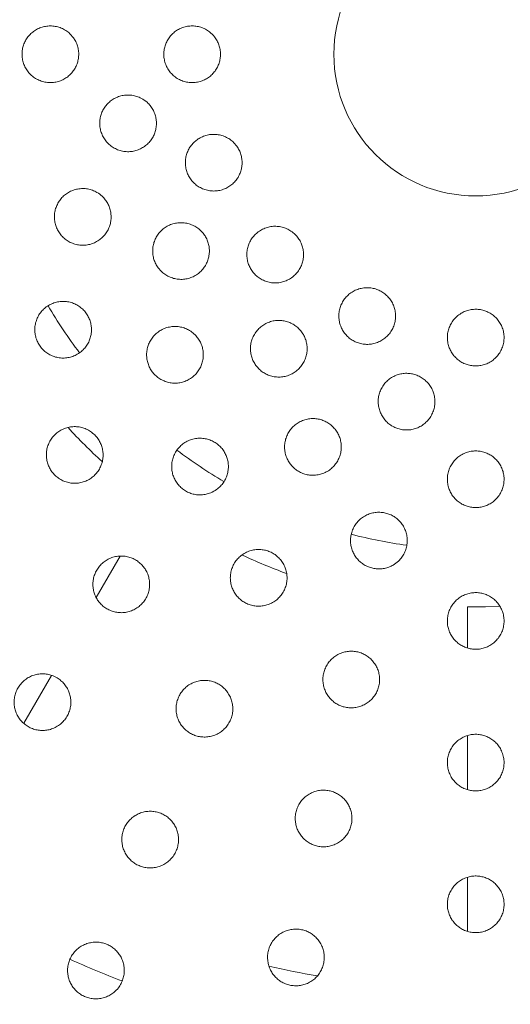
# Model space of a CAD drawing. Units: millimetres. Extents: x 95 to 202, y 52 to 158.
# Drawn here: x 147 to 149, y 60 to 63 of the extents above; entities that cross this region are included whole.
import ezdxf

# ---------------------------------------------------------------- set-up
doc = ezdxf.new("R2010")
doc.units = ezdxf.units.MM

msp = doc.modelspace()

# ---------------------------------------------------------------- linework, layer by layer
at = {"color": 7, "linetype": 'Continuous', "lineweight": 18}
for p, q in [((147.3541, 61.4174), (147.2693, 61.2705)), ((148.5783, 61.2385), (148.5783, 61.0929)), ((147.111, 60.9963), (147.0134, 60.8272)), ((148.5783, 60.7837), (148.5783, 60.5928)), ((148.5783, 60.2838), (148.5783, 60.0927))]:
    msp.add_line(p, q, dxfattribs=at)
at = {"color": 7, "linetype": 'Continuous', "lineweight": 18, "flags": 128}
msp.add_lwpolyline([(148.6921, 61.2401), (148.6416, 61.2385), (148.5783, 61.2385)], dxfattribs=at)
at = {"color": 7, "linetype": 'Continuous', "lineweight": 18}
for radius in [11.5, 11.05, 10.5, 8, 7.5, 0.5]:
    msp.add_circle((148.6074, 63.1882), radius, dxfattribs=at)
for radius, start, end in [(10.55, 320.38462, 309.61538), (1.75, 210.4872, 217.014), (1.95, 222.5075, 227.4934), (1.75, 232.9867, 239.5169), (1.75, 255.4814, 262.0126), (1.95, 244.9995, 249.9879), (3.5, 245.8628, 249.1311), (3.3, 257.2345, 260.259)]:
    msp.add_arc((148.6074, 63.1882), radius, start, end, dxfattribs=at)
for points, knots in [([(147.1886, 63.2466), (147.1916, 63.2421), (147.1974, 63.2331), (147.2034, 63.2178), (147.207, 63.2018), (147.2078, 63.1854), (147.206, 63.1692), (147.2018, 63.1537), (147.195, 63.1392), (147.1861, 63.1258), (147.1751, 63.114), (147.1621, 63.1039), (147.1474, 63.0961), (147.1313, 63.0906), (147.1143, 63.088), (147.0968, 63.0883), (147.0795, 63.0917), (147.063, 63.0981), (147.0478, 63.1074), (147.0345, 63.119), (147.0237, 63.1328), (147.0154, 63.1479), (147.0099, 63.1641), (147.0073, 63.1806), (147.0074, 63.1971), (147.0101, 63.2132), (147.0155, 63.2286), (147.0232, 63.2429), (147.0331, 63.2557), (147.045, 63.2669), (147.0587, 63.2761), (147.074, 63.283), (147.0903, 63.2872), (147.1075, 63.2888), (147.1248, 63.2872), (147.1419, 63.2827), (147.1579, 63.2751), (147.1744, 63.2638), (147.1834, 63.2529), (147.1886, 63.2466)], [0, 0, 0, 0, 0.025535, 0.051066, 0.076631, 0.102195, 0.127235, 0.152277, 0.177359, 0.202446, 0.228355, 0.254268, 0.281403, 0.308543, 0.336772, 0.365002, 0.393693, 0.422381, 0.450691, 0.478996, 0.506305, 0.533609, 0.559798, 0.585984, 0.611405, 0.636826, 0.662075, 0.687327, 0.713012, 0.738702, 0.765278, 0.79186, 0.8195, 0.847142, 0.875617, 0.904091, 0.932751, 0.961404, 1, 1, 1, 1]), ([(147.6865, 63.2495), (147.6896, 63.2451), (147.6958, 63.2363), (147.7023, 63.2212), (147.7064, 63.2053), (147.7079, 63.1889), (147.7066, 63.1727), (147.7029, 63.1571), (147.6967, 63.1423), (147.6883, 63.1287), (147.6778, 63.1166), (147.6652, 63.106), (147.6509, 63.0977), (147.6351, 63.0916), (147.6182, 63.0883), (147.6007, 63.088), (147.5833, 63.0907), (147.5665, 63.0964), (147.551, 63.1051), (147.5373, 63.1163), (147.5259, 63.1296), (147.517, 63.1444), (147.5109, 63.1604), (147.5076, 63.1768), (147.5071, 63.1935), (147.5093, 63.2097), (147.5141, 63.2253), (147.5213, 63.2399), (147.5308, 63.2531), (147.5423, 63.2647), (147.5556, 63.2743), (147.5706, 63.2817), (147.5867, 63.2865), (147.6037, 63.2887), (147.621, 63.2878), (147.6382, 63.284), (147.6544, 63.2771), (147.6714, 63.2663), (147.681, 63.2557), (147.6865, 63.2495)], [0, 0, 0, 0, 0.025615, 0.051224, 0.076874, 0.102522, 0.127537, 0.152553, 0.17751, 0.202472, 0.228254, 0.254042, 0.281106, 0.308173, 0.33638, 0.364587, 0.393277, 0.421963, 0.450293, 0.478616, 0.505983, 0.533345, 0.559629, 0.585911, 0.611428, 0.636945, 0.662238, 0.687533, 0.713171, 0.738814, 0.765253, 0.791696, 0.819154, 0.846616, 0.874966, 0.903315, 0.932006, 0.960693, 1, 1, 1, 1]), ([(147.4485, 63.0186), (147.4523, 63.0148), (147.4599, 63.0072), (147.469, 62.9936), (147.4759, 62.9786), (147.4802, 62.9628), (147.4818, 62.9466), (147.4809, 62.9305), (147.4774, 62.9149), (147.4715, 62.9), (147.4633, 62.8862), (147.4527, 62.8736), (147.4401, 62.8628), (147.4255, 62.8541), (147.4095, 62.8479), (147.3923, 62.8445), (147.3747, 62.8441), (147.3572, 62.8468), (147.3404, 62.8527), (147.3249, 62.8612), (147.3114, 62.8724), (147.3001, 62.8854), (147.2913, 62.9001), (147.2852, 62.9156), (147.2818, 62.9319), (147.2811, 62.9482), (147.2831, 62.9644), (147.2875, 62.98), (147.2945, 62.9947), (147.3038, 63.0081), (147.3153, 63.0199), (147.3287, 63.0299), (147.3438, 63.0375), (147.3602, 63.0426), (147.3774, 63.0448), (147.395, 63.044), (147.4122, 63.04), (147.4308, 63.0324), (147.442, 63.0237), (147.4485, 63.0186)], [0, 0, 0, 0, 0.02557, 0.051136, 0.076739, 0.102341, 0.127372, 0.152405, 0.177435, 0.20247, 0.228322, 0.254178, 0.281277, 0.308379, 0.336594, 0.364809, 0.393499, 0.422186, 0.45051, 0.478827, 0.506168, 0.533503, 0.559737, 0.585969, 0.611432, 0.636896, 0.662161, 0.687429, 0.713089, 0.738753, 0.765266, 0.791784, 0.819343, 0.846906, 0.875329, 0.903751, 0.932429, 0.961102, 1, 1, 1, 1]), ([(147.7651, 62.8635), (147.768, 62.859), (147.7737, 62.85), (147.7796, 62.835), (147.783, 62.8193), (147.784, 62.8033), (147.7823, 62.7874), (147.7782, 62.7718), (147.7715, 62.7571), (147.7624, 62.7433), (147.7509, 62.731), (147.7373, 62.7206), (147.7219, 62.7127), (147.7051, 62.7074), (147.6875, 62.7051), (147.6698, 62.706), (147.6525, 62.71), (147.6363, 62.7168), (147.6217, 62.7264), (147.6092, 62.738), (147.5989, 62.7515), (147.5911, 62.7662), (147.586, 62.7818), (147.5834, 62.798), (147.5835, 62.8142), (147.5862, 62.8303), (147.5915, 62.8457), (147.5993, 62.8602), (147.6094, 62.8733), (147.6217, 62.8847), (147.6359, 62.894), (147.6518, 62.9009), (147.6687, 62.905), (147.6864, 62.9061), (147.704, 62.904), (147.721, 62.8989), (147.7367, 62.8908), (147.7521, 62.8795), (147.7605, 62.8692), (147.7651, 62.8635)], [0, 0, 0, 0, 0.024946, 0.049891, 0.07483, 0.099771, 0.124905, 0.150044, 0.176204, 0.202369, 0.229834, 0.2573, 0.285746, 0.314191, 0.342855, 0.371515, 0.399587, 0.427653, 0.45467, 0.481683, 0.507678, 0.533671, 0.559055, 0.58444, 0.609782, 0.635127, 0.660975, 0.686828, 0.713576, 0.740328, 0.768098, 0.79587, 0.824404, 0.852938, 0.881565, 0.910185, 0.938016, 0.965838, 1, 1, 1, 1]), ([(147.2903, 62.6869), (147.2941, 62.683), (147.3015, 62.6753), (147.3102, 62.6616), (147.3166, 62.6467), (147.3206, 62.6311), (147.322, 62.6151), (147.3209, 62.5991), (147.3172, 62.5834), (147.311, 62.5684), (147.3024, 62.5545), (147.2913, 62.5418), (147.2781, 62.5312), (147.2631, 62.5226), (147.2465, 62.5169), (147.2291, 62.514), (147.2113, 62.5142), (147.1939, 62.5176), (147.1774, 62.524), (147.1625, 62.5329), (147.1495, 62.5443), (147.1388, 62.5574), (147.1305, 62.572), (147.1248, 62.5874), (147.1218, 62.6035), (147.1213, 62.6197), (147.1235, 62.6357), (147.1283, 62.6513), (147.1355, 62.666), (147.1452, 62.6795), (147.1571, 62.6912), (147.171, 62.701), (147.1866, 62.7084), (147.2034, 62.7131), (147.221, 62.7147), (147.2387, 62.7133), (147.2558, 62.7087), (147.2737, 62.7006), (147.2844, 62.6918), (147.2903, 62.6869)], [0, 0, 0, 0, 0.025125, 0.050246, 0.075382, 0.10052, 0.125479, 0.150443, 0.17595, 0.201463, 0.228097, 0.254736, 0.282584, 0.310434, 0.33904, 0.367645, 0.396202, 0.424754, 0.452504, 0.480248, 0.50686, 0.533468, 0.559129, 0.584789, 0.610029, 0.635272, 0.660718, 0.686169, 0.712354, 0.738543, 0.765766, 0.792992, 0.821192, 0.849392, 0.878079, 0.906761, 0.935106, 0.963444, 1, 1, 1, 1]), ([(147.4849, 62.4383), (147.4821, 62.443), (147.4765, 62.4524), (147.4711, 62.4679), (147.4682, 62.4839), (147.4679, 62.5003), (147.4703, 62.5164), (147.4752, 62.5321), (147.4828, 62.5468), (147.4928, 62.5604), (147.5051, 62.5721), (147.5195, 62.5818), (147.5355, 62.5888), (147.5526, 62.5931), (147.5704, 62.5943), (147.588, 62.5923), (147.605, 62.5873), (147.6205, 62.5795), (147.6343, 62.5693), (147.646, 62.5573), (147.6553, 62.5436), (147.6622, 62.529), (147.6666, 62.5135), (147.6685, 62.4976), (147.6678, 62.4816), (147.6645, 62.4656), (147.6586, 62.4503), (147.6502, 62.4358), (147.6392, 62.4228), (147.626, 62.4116), (147.6108, 62.4028), (147.5942, 62.3967), (147.5767, 62.3936), (147.559, 62.3937), (147.5416, 62.3969), (147.5253, 62.4029), (147.5104, 62.4116), (147.4964, 62.4231), (147.4889, 62.433), (147.4849, 62.4383)], [0, 0, 0, 0, 0.025487, 0.050975, 0.076442, 0.101913, 0.127782, 0.153656, 0.18047, 0.207288, 0.235139, 0.262991, 0.291569, 0.320146, 0.348734, 0.377317, 0.405046, 0.432768, 0.459131, 0.485489, 0.510727, 0.535965, 0.560894, 0.585827, 0.611343, 0.636865, 0.663548, 0.690235, 0.718139, 0.746044, 0.774672, 0.803297, 0.831825, 0.860347, 0.888042, 0.915732, 0.942305, 0.968873, 1, 1, 1, 1]), ([(147.971, 62.5519), (147.9747, 62.5478), (147.982, 62.5398), (147.9902, 62.5258), (147.9962, 62.5109), (147.9998, 62.4952), (148.0007, 62.4791), (147.9991, 62.4627), (147.9947, 62.4467), (147.9876, 62.4313), (147.9778, 62.4172), (147.9656, 62.4047), (147.9512, 62.3945), (147.9351, 62.3868), (147.918, 62.3822), (147.9004, 62.3806), (147.8829, 62.3822), (147.8663, 62.3866), (147.8508, 62.3938), (147.8369, 62.4032), (147.825, 62.4148), (147.8152, 62.4279), (147.8077, 62.4424), (147.8026, 62.4578), (147.8002, 62.4739), (147.8003, 62.4903), (147.8031, 62.5065), (147.8087, 62.5223), (147.8168, 62.537), (147.8275, 62.5504), (147.8405, 62.5619), (147.8555, 62.5711), (147.8719, 62.5775), (147.8893, 62.5811), (147.9071, 62.5814), (147.9245, 62.5787), (147.9409, 62.573), (147.9569, 62.5645), (147.9661, 62.5562), (147.971, 62.5519)], [0, 0, 0, 0, 0.025232, 0.050467, 0.07567, 0.100878, 0.126694, 0.152516, 0.179624, 0.206737, 0.234973, 0.263209, 0.2919, 0.320587, 0.348891, 0.377188, 0.404516, 0.431839, 0.458089, 0.484337, 0.509836, 0.535335, 0.56063, 0.585928, 0.611587, 0.63725, 0.663722, 0.690198, 0.717691, 0.745187, 0.77356, 0.801932, 0.830621, 0.859304, 0.887439, 0.915566, 0.942413, 0.969255, 1, 1, 1, 1]), ([(148.2991, 62.3312), (148.3027, 62.3268), (148.3098, 62.3181), (148.3175, 62.303), (148.3226, 62.2871), (148.325, 62.2705), (148.3246, 62.2536), (148.3214, 62.2367), (148.3151, 62.2204), (148.3061, 62.2053), (148.2944, 62.1919), (148.2806, 62.1808), (148.265, 62.1723), (148.2485, 62.1667), (148.2313, 62.1641), (148.2143, 62.1644), (148.1977, 62.1676), (148.1822, 62.1734), (148.1679, 62.1816), (148.1553, 62.1918), (148.1445, 62.204), (148.1358, 62.2178), (148.1294, 62.2328), (148.1255, 62.2488), (148.1243, 62.2654), (148.1259, 62.2822), (148.1303, 62.2987), (148.1376, 62.3144), (148.1476, 62.3288), (148.1601, 62.3414), (148.1747, 62.3515), (148.1908, 62.359), (148.2079, 62.3634), (148.2251, 62.3649), (148.2422, 62.3633), (148.2583, 62.3591), (148.2732, 62.3523), (148.2872, 62.3432), (148.295, 62.3353), (148.2991, 62.3312)], [0, 0, 0, 0, 0.026713, 0.053434, 0.080099, 0.106769, 0.134428, 0.162089, 0.190631, 0.219172, 0.247788, 0.276399, 0.304313, 0.332222, 0.359053, 0.38588, 0.411737, 0.437592, 0.462928, 0.488264, 0.513656, 0.53905, 0.565027, 0.591009, 0.617927, 0.64485, 0.672778, 0.700707, 0.729314, 0.757918, 0.786473, 0.815021, 0.842643, 0.870257, 0.896462, 0.922664, 0.947769, 0.972876, 1, 1, 1, 1]), ([(147.0554, 62.2406), (147.0572, 62.2462), (147.0606, 62.2572), (147.0692, 62.2723), (147.08, 62.2857), (147.0929, 62.297), (147.1078, 62.3061), (147.1242, 62.3125), (147.1415, 62.3159), (147.1593, 62.3163), (147.1768, 62.3135), (147.1934, 62.3078), (147.2086, 62.2993), (147.2218, 62.2886), (147.2329, 62.276), (147.2416, 62.2621), (147.2478, 62.2472), (147.2516, 62.2315), (147.2528, 62.2156), (147.2514, 62.1994), (147.2475, 62.1837), (147.2409, 62.1685), (147.2317, 62.1544), (147.2202, 62.1418), (147.2064, 62.1313), (147.1908, 62.1231), (147.1739, 62.1178), (147.1563, 62.1155), (147.1386, 62.1165), (147.1214, 62.1204), (147.1054, 62.1272), (147.091, 62.1364), (147.0786, 62.1479), (147.0683, 62.161), (147.0605, 62.1754), (147.0551, 62.1908), (147.0524, 62.2068), (147.052, 62.2236), (147.0543, 62.2347), (147.0554, 62.2406)], [0, 0, 0, 0, 0.027747, 0.0555, 0.083214, 0.11093, 0.13934, 0.167749, 0.196429, 0.225103, 0.253185, 0.28126, 0.308098, 0.33493, 0.360526, 0.386121, 0.41111, 0.436102, 0.46135, 0.486603, 0.512803, 0.539009, 0.56644, 0.593875, 0.622282, 0.65069, 0.679366, 0.708038, 0.736152, 0.764259, 0.791284, 0.818304, 0.844244, 0.870182, 0.895481, 0.920782, 0.946073, 0.971369, 1, 1, 1, 1]), ([(148.6687, 62.2673), (148.6731, 62.2635), (148.6818, 62.256), (148.6922, 62.2422), (148.7001, 62.2271), (148.7054, 62.2108), (148.7078, 62.1937), (148.7072, 62.1761), (148.7035, 62.1588), (148.6969, 62.1423), (148.6874, 62.1273), (148.6755, 62.1143), (148.6617, 62.1037), (148.6465, 62.0956), (148.6303, 62.0904), (148.6137, 62.088), (148.5972, 62.0883), (148.5811, 62.0913), (148.5658, 62.0969), (148.5516, 62.1048), (148.5388, 62.1149), (148.5278, 62.127), (148.5189, 62.1409), (148.5122, 62.1563), (148.5082, 62.1727), (148.5069, 62.1899), (148.5087, 62.2071), (148.5135, 62.2241), (148.5213, 62.24), (148.5317, 62.2544), (148.5446, 62.2667), (148.5591, 62.2764), (148.575, 62.2833), (148.5914, 62.2874), (148.608, 62.2887), (148.6242, 62.2873), (148.6398, 62.2833), (148.655, 62.2769), (148.664, 62.2706), (148.6687, 62.2673)], [0, 0, 0, 0, 0.027529, 0.055064, 0.082551, 0.110041, 0.138371, 0.1667, 0.195388, 0.224071, 0.25228, 0.280483, 0.307677, 0.334867, 0.361003, 0.387138, 0.412581, 0.438026, 0.463336, 0.488648, 0.514384, 0.540125, 0.566713, 0.593306, 0.62092, 0.648537, 0.676985, 0.705432, 0.734103, 0.762768, 0.790778, 0.818781, 0.845454, 0.872121, 0.897503, 0.922885, 0.947746, 0.97261, 1, 1, 1, 1]), ([(147.8325, 62.0895), (147.8294, 62.0942), (147.8233, 62.1035), (147.8171, 62.119), (147.8135, 62.1352), (147.8126, 62.1518), (147.8144, 62.1683), (147.819, 62.1845), (147.8264, 62.1999), (147.8365, 62.2141), (147.8489, 62.2264), (147.8635, 62.2364), (147.8797, 62.2438), (147.8969, 62.2481), (147.9145, 62.2494), (147.9317, 62.2476), (147.9482, 62.243), (147.9633, 62.2359), (147.9768, 62.2264), (147.9884, 62.2152), (147.998, 62.2023), (148.0054, 62.1881), (148.0105, 62.1729), (148.0131, 62.1568), (148.0131, 62.1403), (148.0102, 62.1237), (148.0046, 62.1076), (147.9961, 62.0924), (147.985, 62.0788), (147.9716, 62.0672), (147.9563, 62.0582), (147.9397, 62.052), (147.9224, 62.0489), (147.905, 62.0487), (147.888, 62.0516), (147.8721, 62.0571), (147.8575, 62.0652), (147.8439, 62.0757), (147.8365, 62.0847), (147.8325, 62.0895)], [0, 0, 0, 0, 0.026217, 0.052438, 0.078619, 0.104805, 0.131712, 0.158621, 0.186559, 0.214498, 0.243112, 0.271724, 0.300269, 0.328807, 0.356421, 0.384028, 0.410265, 0.436498, 0.461668, 0.486839, 0.511787, 0.53674, 0.562346, 0.587958, 0.61476, 0.641566, 0.669565, 0.697565, 0.72622, 0.754872, 0.783348, 0.811819, 0.839415, 0.867005, 0.893478, 0.919947, 0.945541, 0.971135, 1, 1, 1, 1]), ([(147.6175, 62.1983), (147.6211, 62.1943), (147.6284, 62.1863), (147.6367, 62.1722), (147.6427, 62.1572), (147.6463, 62.1414), (147.6472, 62.1253), (147.6455, 62.109), (147.6411, 62.093), (147.634, 62.0776), (147.6242, 62.0635), (147.612, 62.0511), (147.5976, 62.0409), (147.5816, 62.0333), (147.5644, 62.0286), (147.5468, 62.0271), (147.5293, 62.0286), (147.5126, 62.0331), (147.4971, 62.0403), (147.4833, 62.0497), (147.4713, 62.0613), (147.4616, 62.0744), (147.4541, 62.0889), (147.4491, 62.1043), (147.4466, 62.1203), (147.4467, 62.1367), (147.4496, 62.1529), (147.4551, 62.1687), (147.4633, 62.1834), (147.474, 62.1969), (147.487, 62.2083), (147.502, 62.2176), (147.5185, 62.224), (147.5359, 62.2275), (147.5536, 62.2278), (147.571, 62.2252), (147.5874, 62.2195), (147.6033, 62.2109), (147.6126, 62.2027), (147.6175, 62.1983)], [0, 0, 0, 0, 0.0252866, 0.0505752, 0.0758343, 0.1010983, 0.1269214, 0.1527498, 0.1797924, 0.2068383, 0.2350034, 0.2631684, 0.291854, 0.3205361, 0.3489009, 0.3772596, 0.404653, 0.4320408, 0.4583042, 0.4845648, 0.5100229, 0.5354815, 0.5607207, 0.5859628, 0.6115974, 0.637236, 0.6637373, 0.6902425, 0.717806, 0.7453719, 0.7738024, 0.8022322, 0.8309072, 0.8595766, 0.8876283, 0.9156724, 0.9424539, 0.9692303, 1, 1, 1, 1]), ([(148.4224, 62.0431), (148.4268, 62.0396), (148.4356, 62.0325), (148.4462, 62.0194), (148.4545, 62.0049), (148.4604, 61.9892), (148.4635, 61.9727), (148.4638, 61.9555), (148.4612, 61.9383), (148.4555, 61.9216), (148.4469, 61.9061), (148.4357, 61.8923), (148.4223, 61.8807), (148.4072, 61.8717), (148.391, 61.8656), (148.3742, 61.8623), (148.3573, 61.862), (148.3409, 61.8644), (148.3253, 61.8694), (148.3108, 61.8768), (148.2977, 61.8865), (148.2863, 61.8981), (148.277, 61.9114), (148.2698, 61.9262), (148.2652, 61.9422), (148.2631, 61.9589), (148.264, 61.976), (148.2678, 61.9929), (148.2746, 62.0091), (148.2842, 62.024), (148.2963, 62.037), (148.3105, 62.0476), (148.3263, 62.0556), (148.3428, 62.0606), (148.3599, 62.0626), (148.3765, 62.0619), (148.3926, 62.0584), (148.4082, 62.0524), (148.4176, 62.0463), (148.4224, 62.0431)], [0, 0, 0, 0, 0.0266348, 0.0532758, 0.0798637, 0.1064563, 0.1340146, 0.1615756, 0.1900643, 0.2185516, 0.2471992, 0.275842, 0.3038426, 0.3318374, 0.3587466, 0.3856514, 0.4115371, 0.4374216, 0.4627369, 0.4880539, 0.5134021, 0.5387538, 0.5646926, 0.5906361, 0.617538, 0.6444442, 0.6723735, 0.7003049, 0.7289157, 0.7575245, 0.7860739, 0.8146161, 0.8422412, 0.8698586, 0.8961068, 0.9223514, 0.9475269, 0.9727038, 1, 1, 1, 1]), ([(148.1061, 61.8712), (148.1097, 61.8669), (148.117, 61.8583), (148.1251, 61.8435), (148.1306, 61.8278), (148.1335, 61.8113), (148.1336, 61.7945), (148.1308, 61.7776), (148.1251, 61.7612), (148.1165, 61.7458), (148.1053, 61.7321), (148.0918, 61.7206), (148.0765, 61.7116), (148.06, 61.7055), (148.0429, 61.7024), (148.0258, 61.7022), (148.0091, 61.705), (147.9934, 61.7103), (147.9789, 61.7181), (147.966, 61.728), (147.9549, 61.7398), (147.9458, 61.7533), (147.939, 61.7681), (147.9347, 61.784), (147.933, 61.8004), (147.934, 61.8173), (147.938, 61.8339), (147.9448, 61.8498), (147.9544, 61.8645), (147.9665, 61.8774), (147.9807, 61.888), (147.9966, 61.896), (148.0135, 61.9009), (148.0308, 61.9029), (148.0479, 61.9018), (148.0642, 61.8981), (148.0794, 61.8917), (148.0937, 61.883), (148.1018, 61.8752), (148.1061, 61.8712)], [0, 0, 0, 0, 0.026569, 0.053145, 0.079668, 0.106196, 0.133672, 0.16115, 0.189591, 0.218031, 0.246698, 0.27536, 0.30343, 0.331494, 0.358474, 0.385449, 0.411368, 0.437286, 0.462593, 0.487901, 0.513215, 0.538533, 0.564434, 0.59034, 0.617216, 0.644096, 0.672014, 0.699934, 0.728543, 0.757149, 0.785702, 0.814247, 0.841891, 0.869528, 0.895822, 0.922112, 0.947341, 0.972572, 1, 1, 1, 1]), ([(147.2639, 61.8447), (147.2676, 61.8407), (147.2749, 61.8327), (147.2832, 61.8186), (147.2892, 61.8036), (147.2927, 61.7878), (147.2936, 61.7717), (147.2919, 61.7553), (147.2875, 61.7394), (147.2804, 61.724), (147.2706, 61.7099), (147.2584, 61.6975), (147.244, 61.6873), (147.228, 61.6797), (147.2108, 61.6751), (147.1932, 61.6735), (147.1757, 61.6751), (147.159, 61.6795), (147.1435, 61.6868), (147.1297, 61.6962), (147.1178, 61.7078), (147.108, 61.7209), (147.1006, 61.7353), (147.0955, 61.7507), (147.0931, 61.7668), (147.0932, 61.7831), (147.096, 61.7993), (147.1015, 61.8151), (147.1097, 61.8298), (147.1204, 61.8433), (147.1334, 61.8548), (147.1484, 61.864), (147.165, 61.8705), (147.1824, 61.874), (147.2001, 61.8743), (147.2174, 61.8716), (147.2338, 61.8659), (147.2498, 61.8574), (147.259, 61.8491), (147.2639, 61.8447)], [0, 0, 0, 0, 0.025312, 0.050626, 0.075913, 0.101203, 0.12703, 0.152863, 0.179874, 0.206889, 0.235018, 0.263147, 0.291827, 0.320504, 0.348898, 0.377287, 0.404714, 0.432136, 0.458407, 0.484676, 0.510112, 0.535549, 0.560759, 0.585972, 0.611593, 0.637219, 0.663737, 0.690258, 0.717857, 0.745459, 0.773917, 0.802374, 0.83104, 0.859699, 0.887709, 0.915712, 0.942463, 0.96921, 1, 1, 1, 1]), ([(147.6727, 61.6405), (147.6675, 61.6387), (147.657, 61.635), (147.6402, 61.6328), (147.6233, 61.6334), (147.6067, 61.6368), (147.5911, 61.6429), (147.5768, 61.6514), (147.5643, 61.662), (147.5537, 61.6744), (147.5454, 61.6883), (147.5393, 61.7033), (147.5357, 61.7192), (147.5348, 61.7357), (147.5365, 61.7521), (147.5411, 61.7684), (147.5484, 61.7838), (147.5584, 61.7981), (147.5709, 61.8104), (147.5854, 61.8205), (147.6016, 61.8279), (147.6187, 61.8324), (147.6364, 61.8337), (147.6536, 61.832), (147.6701, 61.8274), (147.6852, 61.8203), (147.6987, 61.8109), (147.7104, 61.7997), (147.7201, 61.7868), (147.7276, 61.7726), (147.7327, 61.7574), (147.7353, 61.7413), (147.7353, 61.7248), (147.7325, 61.7082), (147.7269, 61.6922), (147.7185, 61.6769), (147.7074, 61.6634), (147.6926, 61.6502), (147.68, 61.644), (147.6727, 61.6405)], [0, 0, 0, 0, 0.026579, 0.053153, 0.079772, 0.106385, 0.13226, 0.158133, 0.183413, 0.208693, 0.234007, 0.259324, 0.285259, 0.311198, 0.338133, 0.365071, 0.393049, 0.421027, 0.44966, 0.47829, 0.506807, 0.535317, 0.562886, 0.590448, 0.61668, 0.64291, 0.668129, 0.693349, 0.718351, 0.743357, 0.76897, 0.794588, 0.821341, 0.848098, 0.876034, 0.903971, 0.932606, 0.961238, 1, 1, 1, 1]), ([(148.6806, 61.7564), (148.6844, 61.7519), (148.6919, 61.743), (148.6999, 61.7276), (148.7053, 61.7112), (148.7078, 61.694), (148.7072, 61.6765), (148.7037, 61.6592), (148.697, 61.6427), (148.6877, 61.6276), (148.6757, 61.6145), (148.662, 61.6038), (148.6467, 61.5958), (148.6306, 61.5905), (148.614, 61.588), (148.5975, 61.5883), (148.5814, 61.5913), (148.5661, 61.5967), (148.5519, 61.6046), (148.5391, 61.6146), (148.5281, 61.6267), (148.519, 61.6405), (148.5124, 61.6558), (148.5082, 61.6723), (148.507, 61.6894), (148.5086, 61.7068), (148.5134, 61.7238), (148.5211, 61.7397), (148.5316, 61.7541), (148.5442, 61.7664), (148.5589, 61.7762), (148.5746, 61.7832), (148.591, 61.7873), (148.6075, 61.7887), (148.6238, 61.7873), (148.6395, 61.7834), (148.6542, 61.7771), (148.6684, 61.7683), (148.6764, 61.7605), (148.6806, 61.7564)], [0, 0, 0, 0, 0.027971, 0.055947, 0.083886, 0.111827, 0.140402, 0.168975, 0.197564, 0.226147, 0.253971, 0.281789, 0.30848, 0.335168, 0.360881, 0.386593, 0.411842, 0.437093, 0.462505, 0.487921, 0.51404, 0.540164, 0.567309, 0.594458, 0.6226, 0.650742, 0.679419, 0.708091, 0.736489, 0.764881, 0.792201, 0.819515, 0.845488, 0.871459, 0.896538, 0.92162, 0.946666, 0.971716, 1, 1, 1, 1]), ([(148.3163, 61.3854), (148.3114, 61.3829), (148.3018, 61.3779), (148.2858, 61.3734), (148.2693, 61.3715), (148.2527, 61.3723), (148.2366, 61.3759), (148.2214, 61.3819), (148.2075, 61.3902), (148.1951, 61.4007), (148.1846, 61.4131), (148.1761, 61.4271), (148.17, 61.4424), (148.1664, 61.4587), (148.1656, 61.4756), (148.1677, 61.4928), (148.1728, 61.5094), (148.1808, 61.5252), (148.1915, 61.5393), (148.2045, 61.5514), (148.2195, 61.5609), (148.2356, 61.5677), (148.2525, 61.5714), (148.2693, 61.5723), (148.2859, 61.5703), (148.3015, 61.5658), (148.3161, 61.5589), (148.3294, 61.5498), (148.341, 61.5387), (148.3508, 61.5258), (148.3584, 61.5114), (148.3637, 61.4956), (148.3662, 61.4789), (148.366, 61.4617), (148.3628, 61.4446), (148.3565, 61.4281), (148.3474, 61.4129), (148.3345, 61.3977), (148.3229, 61.3899), (148.3163, 61.3854)], [0, 0, 0, 0, 0.025862, 0.051719, 0.077609, 0.103496, 0.128883, 0.15427, 0.179508, 0.20475, 0.230455, 0.256165, 0.282791, 0.309421, 0.337119, 0.36482, 0.393329, 0.421838, 0.450479, 0.479115, 0.507025, 0.534927, 0.561541, 0.588151, 0.613592, 0.639033, 0.664006, 0.688983, 0.714348, 0.739719, 0.766116, 0.792518, 0.820143, 0.847769, 0.876278, 0.904786, 0.933424, 0.962058, 1, 1, 1, 1]), ([(147.9131, 61.4109), (147.9169, 61.4067), (147.9244, 61.3983), (147.9327, 61.3837), (147.9386, 61.3682), (147.9419, 61.3519), (147.9424, 61.3351), (147.9401, 61.3182), (147.9348, 61.3017), (147.9266, 61.2861), (147.9158, 61.2722), (147.9026, 61.2602), (147.8875, 61.2509), (147.8712, 61.2443), (147.8541, 61.2407), (147.837, 61.2401), (147.8202, 61.2425), (147.8043, 61.2474), (147.7896, 61.2548), (147.7765, 61.2644), (147.7651, 61.276), (147.7557, 61.2892), (147.7486, 61.3038), (147.7438, 61.3195), (147.7417, 61.3359), (147.7423, 61.3528), (147.7459, 61.3694), (147.7522, 61.3855), (147.7614, 61.4004), (147.7732, 61.4137), (147.7871, 61.4247), (147.8028, 61.433), (147.8196, 61.4384), (147.8368, 61.4409), (147.854, 61.4402), (147.8704, 61.4369), (147.8858, 61.4309), (147.9004, 61.4224), (147.9088, 61.4148), (147.9131, 61.4109)], [0, 0, 0, 0, 0.026467, 0.052939, 0.079361, 0.105788, 0.133135, 0.160486, 0.188845, 0.217203, 0.245889, 0.27457, 0.302745, 0.330913, 0.358011, 0.385104, 0.41109, 0.437075, 0.462381, 0.487688, 0.512953, 0.538221, 0.564056, 0.589894, 0.616712, 0.643534, 0.671417, 0.699301, 0.727898, 0.756494, 0.78506, 0.813621, 0.841315, 0.869001, 0.895378, 0.921752, 0.947064, 0.972376, 1, 1, 1, 1]), ([(147.431, 61.3852), (147.4345, 61.3809), (147.4416, 61.3724), (147.4494, 61.3578), (147.4547, 61.3423), (147.4575, 61.3261), (147.4575, 61.3096), (147.4549, 61.293), (147.4493, 61.2769), (147.441, 61.2617), (147.4301, 61.248), (147.4168, 61.2363), (147.4016, 61.2272), (147.385, 61.2208), (147.3677, 61.2175), (147.3503, 61.2172), (147.3333, 61.2199), (147.3173, 61.2253), (147.3026, 61.2333), (147.2896, 61.2433), (147.2785, 61.2553), (147.2695, 61.2688), (147.2629, 61.2835), (147.2586, 61.2992), (147.257, 61.3155), (147.258, 61.3321), (147.2618, 61.3484), (147.2684, 61.3642), (147.2778, 61.3787), (147.2896, 61.3917), (147.3037, 61.4024), (147.3194, 61.4105), (147.3364, 61.4157), (147.3539, 61.4179), (147.3714, 61.4169), (147.388, 61.4132), (147.4036, 61.4066), (147.4183, 61.3976), (147.4266, 61.3895), (147.431, 61.3852)], [0, 0, 0, 0, 0.025923, 0.051852, 0.077735, 0.103624, 0.130329, 0.157039, 0.184927, 0.212817, 0.241434, 0.270048, 0.298591, 0.327128, 0.354833, 0.382531, 0.409066, 0.435597, 0.461175, 0.486753, 0.511946, 0.537141, 0.562608, 0.58808, 0.61436, 0.640646, 0.668006, 0.695369, 0.723681, 0.751993, 0.780685, 0.809372, 0.837596, 0.865811, 0.892868, 0.919919, 0.945709, 0.971498, 1, 1, 1, 1]), ([(148.6631, 61.2713), (148.6677, 61.2679), (148.6769, 61.2611), (148.6881, 61.2482), (148.697, 61.2338), (148.7034, 61.2181), (148.7071, 61.2014), (148.7079, 61.184), (148.7056, 61.1666), (148.7003, 61.1496), (148.692, 61.1339), (148.6812, 61.1199), (148.6681, 61.1081), (148.6534, 61.0989), (148.6375, 61.0924), (148.6211, 61.0887), (148.6045, 61.0879), (148.5882, 61.0897), (148.5725, 61.0941), (148.5578, 61.1009), (148.5445, 61.11), (148.5326, 61.1212), (148.5227, 61.1343), (148.5149, 61.1491), (148.5097, 61.165), (148.5071, 61.182), (148.5076, 61.1993), (148.511, 61.2166), (148.5175, 61.2331), (148.5267, 61.2482), (148.5386, 61.2615), (148.5524, 61.2723), (148.5677, 61.2805), (148.5839, 61.2859), (148.6005, 61.2884), (148.6169, 61.2883), (148.6329, 61.2854), (148.6486, 61.28), (148.6581, 61.2743), (148.6631, 61.2713)], [0, 0, 0, 0, 0.027169, 0.054343, 0.081469, 0.108598, 0.13662, 0.164644, 0.193302, 0.221958, 0.250423, 0.278882, 0.306433, 0.333979, 0.360367, 0.386753, 0.412253, 0.437753, 0.462955, 0.48816, 0.513709, 0.539264, 0.565668, 0.592077, 0.619562, 0.64705, 0.67544, 0.703828, 0.732512, 0.761192, 0.78931, 0.817422, 0.84432, 0.871213, 0.896868, 0.922522, 0.947539, 0.972559, 1, 1, 1, 1]), ([(148.2461, 61.0445), (148.2495, 61.0398), (148.2564, 61.0305), (148.2633, 61.0147), (148.2676, 60.9982), (148.269, 60.9811), (148.2674, 60.9639), (148.2629, 60.947), (148.2554, 60.931), (148.2452, 60.9165), (148.2325, 60.904), (148.218, 60.894), (148.202, 60.8868), (148.1854, 60.8824), (148.1685, 60.881), (148.1519, 60.8824), (148.1359, 60.8865), (148.121, 60.893), (148.1074, 60.9018), (148.0953, 60.9126), (148.0852, 60.9253), (148.0772, 60.9396), (148.0716, 60.9552), (148.0685, 60.9717), (148.0683, 60.9887), (148.071, 61.0058), (148.0767, 61.0223), (148.0852, 61.0378), (148.0964, 61.0516), (148.1099, 61.0631), (148.1251, 61.0721), (148.1414, 61.0783), (148.1583, 61.0814), (148.1751, 61.0817), (148.1915, 61.0792), (148.207, 61.0742), (148.2214, 61.0668), (148.2348, 61.0571), (148.2422, 61.0488), (148.2461, 61.0445)], [0, 0, 0, 0, 0.027516, 0.055039, 0.082515, 0.109995, 0.138287, 0.166578, 0.195269, 0.223957, 0.252203, 0.280442, 0.307633, 0.334819, 0.360874, 0.386927, 0.412252, 0.437578, 0.462815, 0.488055, 0.51383, 0.539611, 0.566359, 0.593113, 0.62094, 0.648767, 0.677342, 0.705915, 0.734507, 0.763092, 0.790854, 0.818609, 0.845072, 0.871531, 0.896903, 0.922277, 0.947282, 0.972291, 1, 1, 1, 1]), ([(147.1351, 60.9849), (147.1394, 60.9817), (147.1482, 60.9752), (147.1591, 60.9631), (147.1679, 60.9495), (147.1745, 60.9347), (147.1785, 60.919), (147.1801, 60.9027), (147.1789, 60.8862), (147.1749, 60.8697), (147.1681, 60.854), (147.1585, 60.8394), (147.1464, 60.8266), (147.1322, 60.816), (147.1163, 60.8081), (147.0993, 60.8031), (147.0818, 60.8012), (147.0646, 60.8023), (147.0479, 60.8064), (147.0325, 60.813), (147.0186, 60.822), (147.0064, 60.8329), (146.9963, 60.8456), (146.9884, 60.8597), (146.9828, 60.8749), (146.9797, 60.8909), (146.9793, 60.9074), (146.9816, 60.9239), (146.9867, 60.94), (146.9946, 60.9553), (147.0051, 60.9692), (147.0181, 60.9812), (147.033, 60.9907), (147.0494, 60.9976), (147.0667, 61.0014), (147.0842, 61.0021), (147.1014, 60.9998), (147.1187, 60.9945), (147.1294, 60.9883), (147.1351, 60.9849)], [0, 0, 0, 0, 0.025331, 0.050663, 0.075968, 0.101278, 0.127104, 0.152936, 0.179918, 0.206904, 0.235, 0.263097, 0.29177, 0.32044, 0.34886, 0.377275, 0.404736, 0.432192, 0.458474, 0.484753, 0.510174, 0.535595, 0.560779, 0.585966, 0.611575, 0.637187, 0.663714, 0.690245, 0.717871, 0.745499, 0.773976, 0.802452, 0.831109, 0.85976, 0.88774, 0.915713, 0.942447, 0.969176, 1, 1, 1, 1]), ([(147.7384, 60.9266), (147.7409, 60.9214), (147.746, 60.911), (147.7499, 60.8943), (147.7512, 60.8773), (147.7496, 60.8603), (147.745, 60.8437), (147.7375, 60.8278), (147.7273, 60.8134), (147.7146, 60.8009), (147.7, 60.7909), (147.6839, 60.7837), (147.6669, 60.7794), (147.6497, 60.7781), (147.6328, 60.7797), (147.6167, 60.784), (147.6017, 60.7909), (147.5881, 60.8), (147.5763, 60.8111), (147.5664, 60.8239), (147.5588, 60.8382), (147.5534, 60.8537), (147.5507, 60.8699), (147.5506, 60.8867), (147.5534, 60.9035), (147.5591, 60.9198), (147.5676, 60.935), (147.5788, 60.9487), (147.5923, 60.9603), (147.6075, 60.9693), (147.6241, 60.9755), (147.6413, 60.9786), (147.6585, 60.9787), (147.6752, 60.976), (147.6909, 60.9706), (147.7053, 60.9629), (147.718, 60.953), (147.7296, 60.941), (147.7354, 60.9316), (147.7384, 60.9266)], [0, 0, 0, 0, 0.027452, 0.05491, 0.082321, 0.109736, 0.137978, 0.16622, 0.194911, 0.223599, 0.251894, 0.280183, 0.307444, 0.334699, 0.360806, 0.386911, 0.412251, 0.437593, 0.46281, 0.48803, 0.513763, 0.539501, 0.566201, 0.592904, 0.62069, 0.648478, 0.677035, 0.705591, 0.734198, 0.7628, 0.790609, 0.818411, 0.844935, 0.871454, 0.896873, 0.922292, 0.947306, 0.972323, 1, 1, 1, 1]), ([(148.7048, 60.7112), (148.7058, 60.7054), (148.7079, 60.6938), (148.7072, 60.6761), (148.7035, 60.6588), (148.6969, 60.6424), (148.6874, 60.6273), (148.6755, 60.6143), (148.6616, 60.6036), (148.6464, 60.5956), (148.6301, 60.5904), (148.6136, 60.588), (148.5971, 60.5884), (148.581, 60.5913), (148.5658, 60.5969), (148.5516, 60.6047), (148.539, 60.6148), (148.5279, 60.6269), (148.519, 60.6407), (148.5122, 60.6561), (148.5082, 60.6726), (148.5069, 60.6898), (148.5087, 60.7071), (148.5135, 60.7241), (148.5213, 60.7401), (148.5318, 60.7544), (148.5446, 60.7667), (148.5591, 60.7764), (148.5749, 60.7833), (148.5913, 60.7874), (148.6079, 60.7887), (148.6241, 60.7873), (148.6398, 60.7833), (148.6546, 60.7769), (148.6681, 60.7682), (148.6803, 60.7575), (148.6904, 60.7447), (148.6994, 60.7293), (148.7029, 60.7176), (148.7048, 60.7112)], [0, 0, 0, 0, 0.028628, 0.057257, 0.085899, 0.114536, 0.142864, 0.171186, 0.198498, 0.225805, 0.251957, 0.278106, 0.303467, 0.32883, 0.354038, 0.37925, 0.40495, 0.430654, 0.457307, 0.483963, 0.511705, 0.539449, 0.567986, 0.596521, 0.625144, 0.653762, 0.68162, 0.709472, 0.736052, 0.762628, 0.788083, 0.813538, 0.838552, 0.863569, 0.888962, 0.91436, 0.940749, 0.967143, 1, 1, 1, 1]), ([(148.1463, 60.5569), (148.1498, 60.5524), (148.1569, 60.5433), (148.1644, 60.5279), (148.1693, 60.5116), (148.1714, 60.4946), (148.1705, 60.4774), (148.1667, 60.4604), (148.1598, 60.4441), (148.1502, 60.4292), (148.138, 60.4162), (148.1239, 60.4056), (148.1082, 60.3978), (148.0917, 60.3928), (148.0748, 60.3907), (148.0581, 60.3914), (148.0419, 60.3949), (148.0267, 60.4009), (148.0128, 60.4092), (148.0004, 60.4196), (147.9898, 60.4319), (147.9813, 60.4458), (147.9751, 60.4611), (147.9714, 60.4774), (147.9705, 60.4943), (147.9725, 60.5115), (147.9775, 60.5282), (147.9854, 60.544), (147.9961, 60.5582), (148.0091, 60.5703), (148.024, 60.5799), (148.04, 60.5867), (148.0569, 60.5906), (148.0737, 60.5915), (148.0903, 60.5896), (148.106, 60.5852), (148.1206, 60.5783), (148.1345, 60.5691), (148.1422, 60.5611), (148.1463, 60.5569)], [0, 0, 0, 0, 0.027374, 0.054754, 0.082087, 0.109423, 0.137603, 0.165784, 0.194471, 0.223154, 0.251505, 0.27985, 0.307194, 0.334533, 0.360707, 0.38688, 0.412246, 0.437613, 0.462811, 0.488013, 0.513694, 0.53938, 0.566014, 0.592653, 0.620381, 0.648112, 0.676643, 0.705173, 0.7338, 0.762421, 0.790294, 0.818159, 0.844762, 0.87136, 0.896836, 0.922312, 0.947335, 0.972361, 1, 1, 1, 1]), ([(147.3807, 60.355), (147.3774, 60.3596), (147.3709, 60.3689), (147.3642, 60.3844), (147.3602, 60.4007), (147.3589, 60.4175), (147.3605, 60.4343), (147.3649, 60.4509), (147.3722, 60.4667), (147.3823, 60.4811), (147.3948, 60.4936), (147.4094, 60.5038), (147.4255, 60.5112), (147.4425, 60.5157), (147.4598, 60.5171), (147.4767, 60.5156), (147.4929, 60.5113), (147.5079, 60.5046), (147.5214, 60.4956), (147.5332, 60.4847), (147.5431, 60.472), (147.551, 60.4578), (147.5564, 60.4425), (147.5594, 60.4262), (147.5596, 60.4095), (147.557, 60.3926), (147.5514, 60.3762), (147.543, 60.3608), (147.5319, 60.347), (147.5185, 60.3353), (147.5033, 60.3262), (147.4868, 60.3199), (147.4697, 60.3167), (147.4526, 60.3163), (147.4358, 60.319), (147.4201, 60.3241), (147.4056, 60.3319), (147.392, 60.3419), (147.3846, 60.3505), (147.3807, 60.355)], [0, 0, 0, 0, 0.026764, 0.053534, 0.080258, 0.106987, 0.134557, 0.16213, 0.190581, 0.219031, 0.247699, 0.27636, 0.304387, 0.332407, 0.359205, 0.385999, 0.411615, 0.437229, 0.462275, 0.487323, 0.512608, 0.537897, 0.564083, 0.590273, 0.61765, 0.64503, 0.673393, 0.701756, 0.730442, 0.759123, 0.78729, 0.815451, 0.84252, 0.869583, 0.895521, 0.921457, 0.946717, 0.971979, 1, 1, 1, 1]), ([(148.682, 60.2549), (148.6856, 60.2504), (148.6929, 60.2413), (148.7007, 60.2257), (148.7057, 60.2092), (148.7079, 60.192), (148.707, 60.1745), (148.7031, 60.1573), (148.6961, 60.1409), (148.6864, 60.1261), (148.6743, 60.1132), (148.6603, 60.1028), (148.6448, 60.095), (148.6286, 60.09), (148.612, 60.0879), (148.5956, 60.0885), (148.5796, 60.0918), (148.5644, 60.0975), (148.5505, 60.1056), (148.5378, 60.1158), (148.527, 60.1281), (148.5182, 60.1421), (148.5118, 60.1575), (148.5079, 60.1741), (148.507, 60.1913), (148.509, 60.2087), (148.5141, 60.2256), (148.5222, 60.2415), (148.5329, 60.2557), (148.5458, 60.2677), (148.5606, 60.2771), (148.5763, 60.2838), (148.5928, 60.2876), (148.6093, 60.2887), (148.6256, 60.287), (148.6412, 60.2828), (148.6559, 60.2762), (148.6699, 60.2671), (148.6778, 60.2591), (148.682, 60.2549)], [0, 0, 0, 0, 0.027954, 0.055913, 0.083835, 0.11176, 0.14032, 0.168877, 0.197479, 0.226076, 0.253919, 0.281754, 0.308422, 0.335086, 0.360731, 0.386376, 0.411557, 0.43674, 0.462136, 0.487536, 0.513719, 0.539906, 0.567175, 0.594447, 0.622702, 0.650957, 0.679649, 0.708336, 0.736623, 0.764904, 0.792074, 0.819237, 0.845142, 0.871046, 0.89617, 0.921297, 0.946436, 0.97158, 1, 1, 1, 1]), ([(148.0465, 60.069), (148.0502, 60.0646), (148.0575, 60.0558), (148.0655, 60.0407), (148.071, 60.0246), (148.0736, 60.0078), (148.0734, 59.9907), (148.0702, 59.9735), (148.0639, 59.9571), (148.0549, 59.9418), (148.0432, 59.9284), (148.0295, 59.9173), (148.0141, 59.9088), (147.9977, 59.9032), (147.9808, 59.9005), (147.964, 59.9007), (147.9477, 59.9036), (147.9323, 59.909), (147.9181, 59.9169), (147.9053, 59.9268), (147.8944, 59.9387), (147.8854, 59.9523), (147.8787, 59.9673), (147.8744, 59.9835), (147.8729, 60.0003), (147.8743, 60.0175), (147.8787, 60.0343), (147.886, 60.0504), (147.8961, 60.0649), (147.9086, 60.0776), (147.9231, 60.0877), (147.939, 60.0951), (147.9557, 60.0996), (147.9726, 60.1012), (147.9893, 60.0999), (148.0052, 60.096), (148.0201, 60.0895), (148.0343, 60.0808), (148.0423, 60.073), (148.0465, 60.069)], [0, 0, 0, 0, 0.027245, 0.054497, 0.0817, 0.108908, 0.13698, 0.165054, 0.193723, 0.222389, 0.250823, 0.279252, 0.306733, 0.334208, 0.3605, 0.38679, 0.412206, 0.437623, 0.462796, 0.487972, 0.513571, 0.539175, 0.5657, 0.59223, 0.61986, 0.647494, 0.675976, 0.704457, 0.733111, 0.76176, 0.789733, 0.817699, 0.844432, 0.87116, 0.896735, 0.922309, 0.947354, 0.972401, 1, 1, 1, 1]), ([(147.3307, 59.8767), (147.3262, 59.8734), (147.3171, 59.8669), (147.3016, 59.86), (147.285, 59.8556), (147.268, 59.8542), (147.2511, 59.8557), (147.2349, 59.8598), (147.2199, 59.8666), (147.2062, 59.8755), (147.1943, 59.8865), (147.1843, 59.8992), (147.1765, 59.9134), (147.171, 59.9288), (147.1681, 59.945), (147.1678, 59.9618), (147.1705, 59.9785), (147.176, 59.9949), (147.1843, 60.0103), (147.1953, 60.0241), (147.2087, 60.0358), (147.2239, 60.045), (147.2404, 60.0513), (147.2575, 60.0546), (147.2748, 60.0549), (147.2914, 60.0524), (147.3073, 60.0471), (147.3217, 60.0396), (147.3346, 60.0298), (147.3458, 60.0182), (147.3549, 60.005), (147.362, 59.9903), (147.3665, 59.9746), (147.3685, 59.9581), (147.3676, 59.9413), (147.3639, 59.9245), (147.3572, 59.9084), (147.3468, 59.8916), (147.3366, 59.8822), (147.3307, 59.8767)], [0, 0, 0, 0, 0.026936, 0.053866, 0.080844, 0.107817, 0.133953, 0.160085, 0.185423, 0.210762, 0.235953, 0.261147, 0.286849, 0.312557, 0.339237, 0.365922, 0.393702, 0.421484, 0.450042, 0.478598, 0.507206, 0.535807, 0.563623, 0.591433, 0.617982, 0.644527, 0.669985, 0.695444, 0.720484, 0.745528, 0.770945, 0.796366, 0.82276, 0.849159, 0.87674, 0.904323, 0.9328, 0.961275, 1, 1, 1, 1])]:
    msp.add_open_spline(points, degree=3, knots=knots, dxfattribs=at)

doc.saveas('drawing.dxf')
